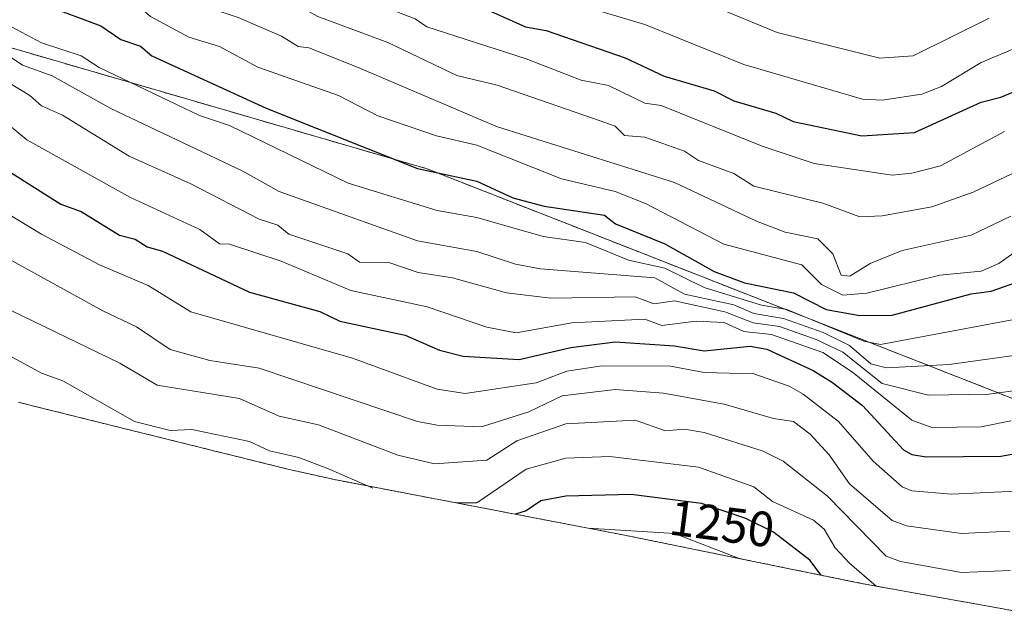
# Model space of a CAD drawing. Units: metres. Extents: x 672146 to 675560, y 4735986 to 4737604.
# Drawn here: x 672432 to 672631, y 4736415 to 4736537 of the extents above; entities that cross this region are included whole.
import ezdxf
from ezdxf.enums import TextEntityAlignment as Align

# ---------------------------------------------------------------- set-up
doc = ezdxf.new("R2010")
doc.units = ezdxf.units.M
doc.header["$MEASUREMENT"] = 0
doc.linetypes.add('TRAZOS', pattern=[0.75, 0.5, -0.25])
for name, color, linetype, lineweight in [('Arbolado forestal', 92, 'TRAZOS', 0), ('Arbolado forestal CxS', 92, 'Continuous', 0), ('Curva de nivel maestra', 36, 'Continuous', 30), ('Curva de nivel normal', 36, 'Continuous', 0), ('Roquedo', 95, 'Continuous', 0), ('Roquedo CxS', 135, 'Continuous', 0), ('Rótulo de curva de nivel directora', 19, 'Continuous', 0)]:
    doc.layers.add(name, color=color, linetype=linetype, lineweight=lineweight)
doc.styles.add('Arial', font='txt', dxfattribs={"height": 0.2})

# ---------------------------------------------------------------- blocks, each defined once
blk = doc.blocks.new('*U158')
at = {"layer": 'Curva de nivel normal', "color": 36, "linetype": 'Continuous', "lineweight": 0}
blk.add_polyline3d([(672503.08, 4736442.14, 1255), (672494.08, 4736446.08, 1255), (672488.08, 4736448.34, 1255), (672482.14, 4736449.68, 1255), (672478.08, 4736451.6, 1255), (672466.46, 4736454, 1255), (672462.08, 4736453.79, 1255), (672454.88, 4736455.62, 1255), (672440.36, 4736463.9, 1255), (672436.08, 4736465.4, 1255), (672429.49, 4736469.03, 1255)], dxfattribs=at)
blk = doc.blocks.new('*U161')
at = {"layer": 'Curva de nivel normal', "color": 36, "linetype": 'Continuous', "lineweight": 0}
blk.add_polyline3d([(672631.87, 4736433.43, 1265), (672622.06, 4736432.96, 1265), (672610.98, 4736434.54, 1265), (672608.03, 4736435.59, 1265), (672599.45, 4736443.01, 1265), (672595.33, 4736448.88, 1265), (672591.51, 4736453.06, 1265), (672588.11, 4736455.66, 1265), (672584.07, 4736456.24, 1265), (672574.07, 4736459.15, 1265), (672561.83, 4736461.38, 1265), (672552.07, 4736462.14, 1265), (672541.31, 4736460.86, 1265), (672534.57, 4736457.62, 1265), (672525.02, 4736454.57, 1265), (672516.07, 4736454.87, 1265), (672512.08, 4736455.65, 1265), (672480.08, 4736466.45, 1265), (672470.08, 4736468, 1265), (672462.08, 4736470.19, 1265), (672455.28, 4736474.82, 1265), (672448.46, 4736478, 1265), (672422.09, 4736492.53, 1265)], dxfattribs=at)
blk = doc.blocks.new('*U172')
at = {"layer": 'Curva de nivel normal', "color": 36, "linetype": 'Continuous', "lineweight": 0}
blk.add_polyline3d([(672636.06, 4736441.69, 1270), (672620.06, 4736440.95, 1270), (672612.06, 4736441.61, 1270), (672610.06, 4736442.41, 1270), (672604.23, 4736447.62, 1270), (672597.21, 4736455.62, 1270), (672590.07, 4736461.15, 1270), (672587.25, 4736462.8, 1270), (672580.07, 4736465.27, 1270), (672570.02, 4736465.57, 1270), (672563.27, 4736466.82, 1270), (672549.36, 4736466.91, 1270), (672542.31, 4736465.86, 1270), (672536.07, 4736463.49, 1270), (672521.74, 4736461.29, 1270), (672516.07, 4736462.21, 1270), (672498.93, 4736468.47, 1270), (672466.28, 4736477.82, 1270), (672457.59, 4736483.13, 1270), (672447.79, 4736487.33, 1270), (672436.03, 4736493.57, 1270), (672422.33, 4736501.86, 1270)], dxfattribs=at)
blk = doc.blocks.new('*U183')
at = {"layer": 'Curva de nivel normal', "color": 36, "linetype": 'Continuous', "lineweight": 0}
blk.add_polyline3d([(672634.57, 4736462.13, 1285), (672627.59, 4736461.15, 1285), (672615.4, 4736460.96, 1285), (672606.06, 4736463.33, 1285), (672598.07, 4736469.68, 1285), (672592.7, 4736472.25, 1285), (672585.29, 4736474.84, 1285), (672579.94, 4736475.62, 1285), (672574.26, 4736477.81, 1285), (672564.07, 4736480.05, 1285), (672559.89, 4736479.44, 1285), (672556.07, 4736480.86, 1285), (672539.07, 4736480.62, 1285), (672530.07, 4736481.67, 1285), (672519.18, 4736484.73, 1285), (672512.24, 4736485.78, 1285), (672506.26, 4736487.8, 1285), (672500.33, 4736487.87, 1285), (672498.03, 4736489.57, 1285), (672486.08, 4736493.52, 1285), (672483.85, 4736495.39, 1285), (672480.08, 4736496.55, 1285), (672466.22, 4736503.75, 1285), (672453.8, 4736509.33, 1285), (672440.28, 4736517.61, 1285), (672436.08, 4736519.49, 1285), (672433.67, 4736521.61, 1285), (672423.97, 4736527.49, 1285)], dxfattribs=at)
blk = doc.blocks.new('*U194')
at = {"layer": 'Curva de nivel normal', "color": 36, "linetype": 'Continuous', "lineweight": 0}
blk.add_polyline3d([(672631.96, 4736425.52, 1260), (672622.06, 4736425.11, 1260), (672609.73, 4736427.29, 1260), (672606.87, 4736428.43, 1260), (672594.99, 4736440.54, 1260), (672585.99, 4736447.62, 1260), (672581.99, 4736449.62, 1260), (672570.07, 4736453.45, 1260), (672566.07, 4736454.07, 1260), (672562.2, 4736453.75, 1260), (672556.07, 4736455.91, 1260), (672542.07, 4736455.14, 1260), (672532.2, 4736451.75, 1260), (672526.07, 4736447.84, 1260), (672515.5, 4736447.05, 1260), (672508.08, 4736448.8, 1260), (672492.08, 4736454.97, 1260), (672484.08, 4736456.69, 1260), (672476.08, 4736460.29, 1260), (672459.46, 4736463, 1260), (672451.91, 4736467.45, 1260), (672430.08, 4736478.03, 1260)], dxfattribs=at)
blk = doc.blocks.new('*U195')
at = {"layer": 'Curva de nivel normal', "color": 36, "linetype": 'Continuous', "lineweight": 0}
blk.add_polyline3d([(672632.06, 4736455.78, 1280), (672626.06, 4736454.57, 1280), (672616.06, 4736454.42, 1280), (672612.06, 4736455.88, 1280), (672600.04, 4736465.6, 1280), (672594.05, 4736469.6, 1280), (672583.69, 4736473.24, 1280), (672578.07, 4736473.88, 1280), (672574.09, 4736475.64, 1280), (672568.42, 4736475.97, 1280), (672561.52, 4736475.07, 1280), (672558.07, 4736476.33, 1280), (672543.31, 4736475.62, 1280), (672532.02, 4736473.57, 1280), (672526.07, 4736474.71, 1280), (672514.07, 4736478.82, 1280), (672498.58, 4736482.12, 1280), (672484.54, 4736488.08, 1280), (672474.08, 4736491.52, 1280), (672472.05, 4736491.59, 1280), (672468.08, 4736494.47, 1280), (672454.08, 4736500.93, 1280), (672433.11, 4736512.64, 1280), (672428.72, 4736516.25, 1280)], dxfattribs=at)
blk = doc.blocks.new('*U208')
at = {"layer": 'Curva de nivel maestra', "color": 36, "linetype": 'Continuous', "lineweight": 30}
blk.add_polyline3d([(672427.8, 4736507.33, 1275), (672439.95, 4736499.62, 1275), (672444.08, 4736498.13, 1275), (672451.8, 4736493.34, 1275), (672455.01, 4736492.55, 1275), (672457.42, 4736490.96, 1275), (672460.54, 4736490.08, 1275), (672478.08, 4736481.78, 1275), (672492.34, 4736477.88, 1275), (672496.39, 4736475.93, 1275), (672509.59, 4736473.13, 1275), (672516.55, 4736470.1, 1275), (672521.34, 4736468.89, 1275), (672532.67, 4736468.22, 1275), (672543.07, 4736470.62, 1275), (672552.07, 4736471.79, 1275), (672564.07, 4736470.98, 1275), (672570.07, 4736469.93, 1275), (672579.36, 4736470.91, 1275), (672582.7, 4736470.25, 1275), (672592.07, 4736465.98, 1275), (672596, 4736463.55, 1275), (672602.06, 4736458.86, 1275), (672610.37, 4736449.93, 1275), (672612.06, 4736448.94, 1275), (672614.94, 4736448.5, 1275), (672630.06, 4736448.6, 1275), (672645.93, 4736451.49, 1275)], dxfattribs=at)

msp = doc.modelspace()

# ---------------------------------------------------------------- linework, layer by layer
at = {"layer": 'Arbolado forestal', "color": 92, "linetype": 'TRAZOS', "lineweight": 0}
for points in [[(672201.83, 4736632.39, 1281.42), (672238.39, 4736604.98, 1301.72), (672274.42, 4736589.97, 1299.74), (672289.19, 4736583.81, 1297.41), (672382.32, 4736543.6, 1273.01), (672423.63, 4736533.07, 1288.85), (672514.05, 4736506.75, 1299.72), (672545.16, 4736494.54, 1296.48), (672657.49, 4736450.46, 1271.12), (672720.99, 4736444.11, 1270.52), (672741.51, 4736450.56, 1270.65), (672795.07, 4736467.4, 1274), (672799.31, 4736522.43, 1301.58), (672835.29, 4736533.01, 1294.58), (672898.79, 4736528.78, 1293), (672871.37, 4736565.2, 1326.2)], [(672646.73, 4736414.81, 1250.41), (672604.43, 4736422.42, 1254.63), (672600.79, 4736423.1, 1253.25), (672599.83, 4736423.3, 1252.78), (672553.62, 4736432.72, 1244.42), (672496.71, 4736443.62, 1253.68), (672495.29, 4736443.89, 1253.54), (672486.15, 4736445.94, 1252.68), (672434.24, 4736458.82, 1250.38), (672431.38, 4736459.55, 1250.31)]]:
    msp.add_polyline3d(points, dxfattribs=at)
at = {"layer": 'Arbolado forestal CxS', "color": 92, "linetype": 'Continuous', "lineweight": 0}
for points in [[(672423.63, 4736533.07, 1288.85), (672514.05, 4736506.75, 1299.72), (672545.16, 4736494.54, 1296.48), (672657.49, 4736450.46, 1271.12), (672720.99, 4736444.11, 1270.52), (672741.51, 4736450.56, 1270.65), (672795.07, 4736467.39, 1274), (672799.31, 4736522.43, 1301.58), (672835.29, 4736533.01, 1294.58), (672898.79, 4736528.78, 1293), (672871.37, 4736565.2, 1326.2), (672871.37, 4736565.2, 1326.2), (672931.54, 4736551.96, 1300.29), (672957.02, 4736546.85, 1291.92), (672976.85, 4736545.82, 1293.27)], [(672646.73, 4736414.81, 1250.41), (672604.43, 4736422.42, 1254.63), (672600.79, 4736423.1, 1253.25), (672599.83, 4736423.3, 1252.78), (672553.62, 4736432.72, 1244.42), (672496.71, 4736443.62, 1253.68), (672495.29, 4736443.89, 1253.54), (672486.15, 4736445.94, 1252.68), (672434.24, 4736458.82, 1250.38), (672431.38, 4736459.55, 1250.31)]]:
    msp.add_polyline3d(points, dxfattribs=at)
at = {"layer": 'Curva de nivel maestra', "color": 36, "linetype": 'Continuous', "lineweight": 30}
for points in [[(672424.09, 4736591.77, 1325), (672468.08, 4736564.34, 1325), (672478.19, 4736559.72, 1325), (672484.18, 4736555.71, 1325), (672496.52, 4736550.05, 1325), (672509.27, 4736544.8, 1325), (672514.11, 4736543.65, 1325), (672518.07, 4736541.58, 1325), (672524.3, 4736539.84, 1325), (672533.93, 4736535.47, 1325), (672538.07, 4736534.72, 1325), (672554.07, 4736529.19, 1325), (672561.95, 4736525.49, 1325), (672572.07, 4736522.54, 1325), (672576.07, 4736520.5, 1325), (672584.51, 4736518.05, 1325), (672588.07, 4736516.36, 1325), (672601.9, 4736513.45, 1325), (672612.59, 4736514.14, 1325), (672626.06, 4736520.24, 1325), (672630.06, 4736521.24, 1325), (672640.06, 4736525.47, 1325)], [(672424.05, 4736549.57, 1300), (672434.08, 4736540.91, 1300), (672448.08, 4736535.67, 1300), (672452.08, 4736532.92, 1300), (672456.1, 4736531.61, 1300), (672458.35, 4736529.61, 1300), (672481.49, 4736519.02, 1300), (672512.08, 4736506.83, 1300), (672524.07, 4736504.3, 1300), (672531.34, 4736500.89, 1300), (672537.68, 4736499.23, 1300), (672549.87, 4736497.42, 1300), (672552.09, 4736495.64, 1300), (672562.07, 4736491.56, 1300), (672572.07, 4736486.01, 1300), (672578.18, 4736483.73, 1300), (672588.12, 4736481.67, 1300), (672594.75, 4736478.3, 1300), (672601.53, 4736477.09, 1300), (672608.06, 4736477.15, 1300), (672624.06, 4736481.49, 1300), (672628.06, 4736482.04, 1300), (672640.95, 4736486.51, 1300)], [(672593.73, 4736424.54, 1250), (672591.41, 4736427.62, 1250), (672584.07, 4736433.24, 1250), (672578.45, 4736436, 1250), (672569.48, 4736439.03, 1250), (672555.31, 4736440.86, 1250), (672542.07, 4736440.56, 1250), (672537, 4736439.62, 1250), (672534.07, 4736437.6, 1250), (672531.9, 4736436.88, 1250)]]:
    msp.add_polyline3d(points, dxfattribs=at)
at = {"layer": 'Curva de nivel normal', "color": 36, "linetype": 'Continuous', "lineweight": 0}
for points in [[(672429.8, 4736597.32, 1330), (672438.08, 4736592.03, 1330), (672444.08, 4736586.28, 1330), (672446.08, 4736585.46, 1330), (672462.41, 4736573.94, 1330), (672470, 4736569.53, 1330), (672481.19, 4736564.72, 1330), (672488.56, 4736560.09, 1330), (672494.08, 4736557.42, 1330), (672506.08, 4736552.77, 1330), (672514.07, 4736550.91, 1330), (672545.07, 4736540.61, 1330), (672548.07, 4736538.94, 1330), (672558.07, 4736535.99, 1330), (672578.07, 4736527.89, 1330), (672602.06, 4736520.86, 1330), (672606.06, 4736520.63, 1330), (672614.06, 4736521.86, 1330), (672618.06, 4736523.45, 1330), (672626.06, 4736528.29, 1330), (672634.06, 4736531.65, 1330)], [(672424.21, 4736583.73, 1320), (672442.24, 4736571.77, 1320), (672466.08, 4736557.65, 1320), (672495.73, 4736543.26, 1320), (672511.6, 4736537.13, 1320), (672513.98, 4736535.52, 1320), (672534.07, 4736529.03, 1320), (672545.15, 4736524.69, 1320), (672550.71, 4736523.61, 1320), (672558.07, 4736520.06, 1320), (672561.38, 4736519.61, 1320), (672581.79, 4736511.33, 1320), (672592.3, 4736507.84, 1320), (672608.06, 4736505.5, 1320), (672612.06, 4736505.86, 1320), (672617.84, 4736507.39, 1320), (672630.75, 4736514.3, 1320)], [(672636.23, 4736507.61, 1315), (672624.46, 4736502.01, 1315), (672616.06, 4736499.06, 1315), (672606.06, 4736497.25, 1315), (672601.51, 4736497.07, 1315), (672594.07, 4736499.82, 1315), (672580.07, 4736503.23, 1315), (672576.07, 4736505.83, 1315), (672568.9, 4736508.44, 1315), (672566.07, 4736510.32, 1315), (672558.07, 4736513.2, 1315), (672553.95, 4736513.49, 1315), (672552.07, 4736515.38, 1315), (672547.49, 4736517.03, 1315), (672528.16, 4736523.7, 1315), (672520.07, 4736525.64, 1315), (672506.08, 4736532.3, 1315), (672491.94, 4736537.61, 1315), (672486.08, 4736540.84, 1315), (672476.08, 4736545, 1315), (672446.67, 4736560.2, 1315), (672418.94, 4736578.46, 1315)], [(672422.04, 4736567.56, 1310), (672432.55, 4736560.08, 1310), (672441.03, 4736554.56, 1310), (672446.38, 4736551.91, 1310), (672449.75, 4736549.28, 1310), (672456.93, 4736546.46, 1310), (672470.08, 4736539.26, 1310), (672475.83, 4736537.36, 1310), (672484.59, 4736533.61, 1310), (672487.97, 4736531.5, 1310), (672490.08, 4736531.25, 1310), (672500.08, 4736527.25, 1310), (672528.07, 4736515.36, 1310), (672564.07, 4736503.97, 1310), (672580.61, 4736496.16, 1310), (672586.42, 4736493.97, 1310), (672593.03, 4736492.58, 1310), (672596.04, 4736489.59, 1310), (672597.73, 4736485.28, 1310), (672599.47, 4736485.03, 1310), (672603.64, 4736487.62, 1310), (672610.06, 4736490.23, 1310), (672624.06, 4736493.36, 1310), (672632.06, 4736497.2, 1310)], [(672423.78, 4736557.3, 1305), (672432.08, 4736550.93, 1305), (672438.08, 4736547.24, 1305), (672455.93, 4736539.46, 1305), (672458.08, 4736537.56, 1305), (672465.85, 4736533.38, 1305), (672472.08, 4736531.53, 1305), (672479.83, 4736527.36, 1305), (672496.08, 4736521.59, 1305), (672504.08, 4736517.52, 1305), (672515.92, 4736513.46, 1305), (672524.07, 4736511.57, 1305), (672541.18, 4736504.72, 1305), (672552.07, 4736502.17, 1305), (672558.17, 4736499.72, 1305), (672574, 4736491.55, 1305), (672589.78, 4736487.33, 1305), (672593.79, 4736483.34, 1305), (672598.07, 4736481.17, 1305), (672602.94, 4736481.62, 1305), (672617.71, 4736485.27, 1305), (672626.06, 4736486.03, 1305), (672629.6, 4736487.62, 1305), (672634.06, 4736490.79, 1305)], [(672572.07, 4736539.59, 1335), (672584.81, 4736534.35, 1335), (672605.58, 4736529.13, 1335), (672612.29, 4736529.61, 1335), (672627.69, 4736537.24, 1335)], [(672635.21, 4736476.77, 1295), (672605.69, 4736471.25, 1295), (672602.33, 4736471.89, 1295), (672586.77, 4736478.32, 1295), (672581.61, 4736479.16, 1295), (672570.07, 4736482.75, 1295), (672562.07, 4736486.64, 1295), (672554.75, 4736488.3, 1295), (672546.07, 4736491.83, 1295), (672537.52, 4736493.07, 1295), (672524.07, 4736496.89, 1295), (672516.07, 4736498.32, 1295), (672498.08, 4736503.84, 1295), (672474.08, 4736515.54, 1295), (672468.01, 4736517.54, 1295), (672447.74, 4736527.27, 1295), (672444.08, 4736529.61, 1295), (672436.08, 4736532.25, 1295), (672429.97, 4736535.5, 1295)], [(672423.82, 4736533.34, 1290), (672432.18, 4736527.71, 1290), (672438.23, 4736525.61, 1290), (672450.08, 4736518.94, 1290), (672476.79, 4736506.32, 1290), (672484.08, 4736502.15, 1290), (672512.08, 4736492.18, 1290), (672524.07, 4736490.03, 1290), (672531.93, 4736487.48, 1290), (672536.97, 4736486.52, 1290), (672560.07, 4736484.69, 1290), (672566.07, 4736481.41, 1290), (672576.07, 4736479.24, 1290), (672580.07, 4736477.52, 1290), (672586.07, 4736476.49, 1290), (672594.08, 4736473.63, 1290), (672599.46, 4736471.02, 1290), (672603.78, 4736467.34, 1290), (672606.95, 4736466.51, 1290), (672619.59, 4736467.15, 1290), (672636.06, 4736469.47, 1290)], [(672604.8, 4736422.34, 1255), (672599.43, 4736426.99, 1255), (672596.54, 4736430.09, 1255), (672594.32, 4736433.87, 1255), (672592.14, 4736435.69, 1255), (672583.89, 4736439.44, 1255), (672580.07, 4736442.44, 1255), (672568.88, 4736446.43, 1255), (672550.99, 4736448.54, 1255), (672542.07, 4736448.2, 1255), (672534.07, 4736446.02, 1255), (672524.07, 4736439.18, 1255), (672519.91, 4736439.18, 1255)], [(672546.58, 4736434.07, 1245), (672564.07, 4736432.99, 1245), (672577.34, 4736427.88, 1245)]]:
    msp.add_polyline3d(points, dxfattribs=at)
at = {"layer": 'Roquedo', "color": 95, "linetype": 'Continuous', "lineweight": 0}
msp.add_polyline3d([(672201.83, 4736632.39, 1281.42), (672238.39, 4736604.98, 1301.72), (672274.42, 4736589.97, 1299.74), (672289.19, 4736583.81, 1297.41), (672382.32, 4736543.6, 1273.01), (672423.63, 4736533.07, 1288.85), (672514.05, 4736506.75, 1299.72), (672545.16, 4736494.54, 1296.48), (672657.49, 4736450.46, 1271.12), (672720.99, 4736444.11, 1270.52), (672741.51, 4736450.56, 1270.65), (672795.07, 4736467.4, 1274), (672799.31, 4736522.43, 1301.58), (672835.29, 4736533.01, 1294.58), (672898.79, 4736528.78, 1293), (672871.37, 4736565.2, 1326.2)], dxfattribs=at)
at = {"layer": 'Roquedo CxS', "color": 135, "linetype": 'Continuous', "lineweight": 0}
msp.add_polyline3d([(672429.47, 4736666.88, 1361.89), (672482.54, 4736652.88, 1375.44), (672534.45, 4736640, 1391.22), (672592.55, 4736628.88, 1398.41), (672639.95, 4736619.21, 1393.3), (672690.52, 4736610.12, 1381.1), (672741.94, 4736596.34, 1364.06), (672796.52, 4736582.49, 1353.04), (672871.37, 4736565.2, 1326.2), (672871.37, 4736565.2, 1326.2), (672898.79, 4736528.78, 1293), (672835.29, 4736533.01, 1294.58), (672799.31, 4736522.43, 1301.58), (672795.07, 4736467.39, 1274), (672741.51, 4736450.56, 1270.65), (672720.99, 4736444.11, 1270.52), (672657.49, 4736450.46, 1271.12), (672545.16, 4736494.54, 1296.48), (672514.05, 4736506.75, 1299.72), (672423.63, 4736533.07, 1288.85)], dxfattribs=at)

# ---------------------------------------------------------------- block references
at = {"layer": 'Curva de nivel maestra', "color": 36, "linetype": 'Continuous', "lineweight": 30}
msp.add_blockref('*U208', (0, 0), dxfattribs=at)
at = {"layer": 'Curva de nivel normal', "color": 36, "linetype": 'Continuous', "lineweight": 0}
for name in ['*U158', '*U194', '*U161', '*U172', '*U195', '*U183']:
    msp.add_blockref(name, (0, 0), dxfattribs=at)

# ---------------------------------------------------------------- texts
at = {"layer": 'Rótulo de curva de nivel directora', "color": 19, "linetype": 'Continuous', "lineweight": 0, "style": 'Arial'}
msp.add_text('1250', height=7, rotation=-7.3589, dxfattribs=at).set_placement((672573.65, 4736434.94), align=Align.MIDDLE_CENTER)

doc.saveas('drawing.dxf')
